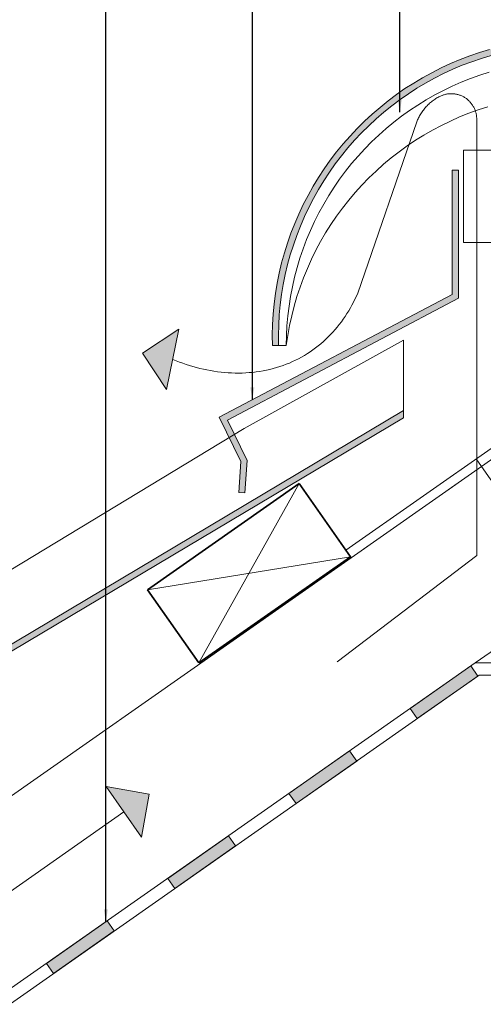
# Model space of a CAD drawing. Units: millimetres. Extents: x 15960 to 16170, y 22716 to 23013.
# Drawn here: x 16036 to 16066, y 22894 to 22958 of the extents above; entities that cross this region are included whole.
import ezdxf

# ---------------------------------------------------------------- set-up
doc = ezdxf.new("R2010")
doc.units = ezdxf.units.MM
doc.header["$MEASUREMENT"] = 0
for name, color, linetype, lineweight in [('1', 7, 'Continuous', 5), ('2', 7, 'Continuous', 35), ('HATCH', 7, 'Continuous', 5), ('HI', 150, 'Continuous', 15), ('TEXT', 7, 'Continuous', 13), ('TILE', 1, 'Continuous', 5), ('VENTILATION', 253, 'Continuous', 18)]:
    doc.layers.add(name, color=color, linetype=linetype, lineweight=lineweight)
doc.styles.add('TECHNIC', font='technic_.ttf')
doc.dimstyles.new('ESEC_5', dxfattribs={"dimtxt": 2, "dimasz": 0.8, "dimexe": 1, "dimexo": 0, "dimgap": 0.09, "dimtad": 0, "dimtoh": 1, "dimdec": 1, "dimzin": 0, "dimdsep": 46, "dimtxsty": 'TECHNIC', "dimcen": 1, "dimadec": 0, "dimazin": 0, "dimtfac": 1, "dimtdec": 4, "dimtofl": 0, "dimtmove": 0, "dimatfit": 3, "dimfxl": 1, "dimtolj": 1, "dimtzin": 0, "dimarcsym": 0})

msp = doc.modelspace()

# ---------------------------------------------------------------- hatches: boundary and pattern name
at = {"layer": 'HI'}
for points in [[(16065.487, 22915.452), (16065.028, 22916.107), (16061.096, 22913.354), (16061.555, 22912.699)], [(16057.623, 22909.946), (16057.164, 22910.601), (16053.232, 22907.848), (16053.691, 22907.193)], [(16049.759, 22904.439), (16049.3, 22905.095), (16045.368, 22902.342), (16045.827, 22901.686)], [(16041.895, 22898.933), (16041.436, 22899.588), (16037.504, 22896.835), (16037.963, 22896.18)]]:
    msp.add_hatch(color=256, dxfattribs=at).paths.add_polyline_path(points, flags=0)
at = {"layer": 'TILE'}
for points in [[(16090.565, 22936.879), (16090.965, 22936.879), (16090.972, 22937.352), (16090.967, 22937.827), (16090.95, 22938.304), (16090.922, 22938.782), (16090.881, 22939.261), (16090.829, 22939.74), (16090.764, 22940.22), (16090.687, 22940.699), (16090.598, 22941.178), (16090.497, 22941.655), (16090.384, 22942.13), (16090.258, 22942.603), (16090.121, 22943.073), (16089.971, 22943.54), (16089.81, 22944.004), (16089.637, 22944.463), (16089.452, 22944.918), (16089.256, 22945.368), (16089.049, 22945.812), (16088.831, 22946.251), (16088.602, 22946.684), (16088.363, 22947.11), (16088.113, 22947.529), (16087.854, 22947.94), (16087.585, 22948.344), (16087.307, 22948.74), (16087.02, 22949.128), (16086.725, 22949.507), (16086.421, 22949.878), (16086.11, 22950.239), (16085.791, 22950.591), (16085.465, 22950.934), (16085.131, 22951.269), (16084.787, 22951.597), (16084.434, 22951.917), (16084.072, 22952.231), (16083.701, 22952.536), (16083.32, 22952.833), (16082.932, 22953.121), (16082.535, 22953.401), (16082.13, 22953.671), (16081.718, 22953.931), (16081.298, 22954.181), (16080.872, 22954.422), (16080.439, 22954.651), (16080, 22954.87), (16079.556, 22955.078), (16079.106, 22955.274), (16078.651, 22955.459), (16078.192, 22955.633), (16077.729, 22955.795), (16077.263, 22955.945), (16076.793, 22956.082), (16076.321, 22956.208), (16075.847, 22956.322), (16075.371, 22956.423), (16074.894, 22956.513), (16074.416, 22956.59), (16073.938, 22956.655), (16073.46, 22956.708), (16072.983, 22956.749), (16072.507, 22956.778), (16072.032, 22956.795), (16071.559, 22956.801), (16071.087, 22956.795), (16070.612, 22956.778), (16070.136, 22956.749), (16069.659, 22956.708), (16069.181, 22956.655), (16068.703, 22956.59), (16068.225, 22956.513), (16067.748, 22956.423), (16067.272, 22956.322), (16066.798, 22956.208), (16066.326, 22956.082), (16065.856, 22955.945), (16065.39, 22955.795), (16064.927, 22955.633), (16064.468, 22955.459), (16064.013, 22955.274), (16063.563, 22955.078), (16063.119, 22954.87), (16062.68, 22954.651), (16062.247, 22954.422), (16061.821, 22954.181), (16061.401, 22953.931), (16060.989, 22953.671), (16060.584, 22953.401), (16060.187, 22953.121), (16059.798, 22952.833), (16059.418, 22952.536), (16059.047, 22952.231), (16058.685, 22951.917), (16058.331, 22951.597), (16057.988, 22951.269), (16057.654, 22950.934), (16057.328, 22950.591), (16057.009, 22950.239), (16056.698, 22949.878), (16056.394, 22949.507), (16056.099, 22949.128), (16055.812, 22948.74), (16055.534, 22948.344), (16055.265, 22947.94), (16055.006, 22947.529), (16054.756, 22947.11), (16054.517, 22946.684), (16054.288, 22946.251), (16054.07, 22945.812), (16053.863, 22945.368), (16053.667, 22944.918), (16053.482, 22944.463), (16053.309, 22944.004), (16053.148, 22943.54), (16052.998, 22943.073), (16052.86, 22942.603), (16052.735, 22942.13), (16052.622, 22941.655), (16052.52, 22941.178), (16052.431, 22940.699), (16052.355, 22940.22), (16052.29, 22939.74), (16052.238, 22939.261), (16052.197, 22938.782), (16052.169, 22938.304), (16052.152, 22937.827), (16052.147, 22937.352), (16052.154, 22936.879), (16052.554, 22936.879), (16052.547, 22937.342), (16052.552, 22937.808), (16052.568, 22938.275), (16052.596, 22938.743), (16052.635, 22939.213), (16052.686, 22939.682), (16052.749, 22940.152), (16052.824, 22940.622), (16052.911, 22941.091), (16053.01, 22941.558), (16053.121, 22942.024), (16053.244, 22942.487), (16053.378, 22942.948), (16053.524, 22943.406), (16053.682, 22943.86), (16053.852, 22944.31), (16054.033, 22944.756), (16054.224, 22945.196), (16054.427, 22945.632), (16054.641, 22946.062), (16054.865, 22946.486), (16055.099, 22946.903), (16055.343, 22947.314), (16055.597, 22947.717), (16055.861, 22948.113), (16056.133, 22948.501), (16056.414, 22948.881), (16056.703, 22949.253), (16057.001, 22949.616), (16057.306, 22949.97), (16057.618, 22950.315), (16057.937, 22950.651), (16058.264, 22950.979), (16058.601, 22951.3), (16058.946, 22951.615), (16059.301, 22951.922), (16059.665, 22952.221), (16060.037, 22952.512), (16060.418, 22952.795), (16060.807, 22953.068), (16061.203, 22953.333), (16061.607, 22953.588), (16062.018, 22953.834), (16062.436, 22954.069), (16062.86, 22954.294), (16063.29, 22954.508), (16063.726, 22954.712), (16064.166, 22954.905), (16064.612, 22955.086), (16065.061, 22955.256), (16065.515, 22955.415), (16065.972, 22955.561), (16066.432, 22955.697), (16066.895, 22955.82), (16067.359, 22955.931), (16067.825, 22956.031), (16068.293, 22956.118), (16068.761, 22956.194), (16069.229, 22956.258), (16069.697, 22956.31), (16070.165, 22956.35), (16070.631, 22956.378), (16071.096, 22956.395), (16071.559, 22956.401), (16072.023, 22956.395), (16072.488, 22956.378), (16072.954, 22956.35), (16073.422, 22956.31), (16073.89, 22956.258), (16074.358, 22956.194), (16074.826, 22956.118), (16075.294, 22956.031), (16075.76, 22955.931), (16076.224, 22955.82), (16076.687, 22955.697), (16077.147, 22955.561), (16077.604, 22955.415), (16078.057, 22955.256), (16078.507, 22955.086), (16078.953, 22954.905), (16079.393, 22954.712), (16079.829, 22954.508), (16080.259, 22954.294), (16080.683, 22954.069), (16081.101, 22953.834), (16081.512, 22953.588), (16081.916, 22953.333), (16082.312, 22953.068), (16082.701, 22952.795), (16083.081, 22952.512), (16083.454, 22952.221), (16083.818, 22951.922), (16084.173, 22951.615), (16084.518, 22951.3), (16084.855, 22950.979), (16085.182, 22950.651), (16085.501, 22950.315), (16085.813, 22949.97), (16086.118, 22949.616), (16086.416, 22949.253), (16086.705, 22948.881), (16086.986, 22948.501), (16087.258, 22948.113), (16087.522, 22947.717), (16087.775, 22947.314), (16088.02, 22946.903), (16088.254, 22946.486), (16088.478, 22946.062), (16088.692, 22945.632), (16088.895, 22945.196), (16089.086, 22944.756), (16089.267, 22944.31), (16089.437, 22943.86), (16089.594, 22943.406), (16089.741, 22942.948), (16089.875, 22942.487), (16089.998, 22942.024), (16090.109, 22941.558), (16090.208, 22941.091), (16090.295, 22940.622), (16090.37, 22940.152), (16090.433, 22939.682), (16090.484, 22939.213), (16090.523, 22938.743), (16090.551, 22938.275), (16090.567, 22937.808), (16090.572, 22937.342)], [(16064.236, 22939.95), (16064.236, 22948.23), (16063.808, 22948.23), (16063.808, 22940.187), (16048.709, 22932.222), (16049.349, 22930.91), (16049.692, 22931.118), (16049.244, 22932.038)], [(16060.67, 22932.195), (16060.67, 22932.659), (16006.71, 22900.56), (16006.691, 22900.549), (16006.673, 22900.537), (16006.654, 22900.524), (16006.635, 22900.511), (16006.617, 22900.497), (16006.599, 22900.483), (16006.581, 22900.468), (16006.563, 22900.453), (16006.546, 22900.437), (16006.529, 22900.421), (16006.512, 22900.404), (16006.495, 22900.387), (16006.479, 22900.369), (16006.463, 22900.35), (16006.447, 22900.331), (16006.432, 22900.312), (16006.417, 22900.292), (16006.403, 22900.272), (16006.389, 22900.251), (16006.375, 22900.23), (16006.362, 22900.209), (16006.35, 22900.187), (16006.338, 22900.164), (16006.326, 22900.142), (16006.315, 22900.119), (16006.305, 22900.095), (16006.295, 22900.071), (16006.286, 22900.048), (16006.278, 22900.023), (16006.27, 22899.999), (16006.262, 22899.974), (16006.256, 22899.949), (16006.25, 22899.924), (16006.244, 22899.899), (16006.24, 22899.874), (16006.236, 22899.849), (16006.232, 22899.823), (16006.229, 22899.798), (16006.227, 22899.772), (16006.226, 22899.747), (16006.225, 22899.721), (16006.225, 22899.696), (16006.226, 22899.671), (16006.227, 22899.646), (16006.228, 22899.621), (16006.231, 22899.596), (16006.234, 22899.571), (16006.237, 22899.547), (16006.242, 22899.522), (16006.246, 22899.498), (16006.252, 22899.474), (16006.257, 22899.451), (16006.264, 22899.428), (16006.271, 22899.405), (16006.278, 22899.382), (16006.286, 22899.36), (16006.294, 22899.338), (16006.303, 22899.317), (16006.312, 22899.295), (16006.321, 22899.275), (16006.331, 22899.254), (16006.342, 22899.234), (16006.352, 22899.215), (16008.312, 22895.888), (16008.656, 22896.091), (16006.708, 22899.399), (16006.701, 22899.41), (16006.695, 22899.422), (16006.689, 22899.434), (16006.683, 22899.446), (16006.677, 22899.459), (16006.671, 22899.472), (16006.666, 22899.485), (16006.661, 22899.498), (16006.657, 22899.511), (16006.652, 22899.525), (16006.648, 22899.539), (16006.644, 22899.553), (16006.641, 22899.567), (16006.638, 22899.581), (16006.635, 22899.596), (16006.632, 22899.61), (16006.63, 22899.625), (16006.628, 22899.64), (16006.627, 22899.655), (16006.626, 22899.67), (16006.625, 22899.685), (16006.625, 22899.701), (16006.625, 22899.716), (16006.626, 22899.731), (16006.627, 22899.747), (16006.628, 22899.762), (16006.63, 22899.777), (16006.632, 22899.793), (16006.634, 22899.808), (16006.637, 22899.823), (16006.64, 22899.838), (16006.644, 22899.853), (16006.648, 22899.868), (16006.653, 22899.883), (16006.658, 22899.898), (16006.663, 22899.913), (16006.668, 22899.927), (16006.674, 22899.941), (16006.681, 22899.955), (16006.687, 22899.969), (16006.694, 22899.983), (16006.702, 22899.996), (16006.709, 22900.01), (16006.717, 22900.022), (16006.725, 22900.035), (16006.734, 22900.048), (16006.743, 22900.06), (16006.752, 22900.072), (16006.761, 22900.083), (16006.77, 22900.095), (16006.78, 22900.106), (16006.79, 22900.116), (16006.8, 22900.127), (16006.81, 22900.137), (16006.821, 22900.147), (16006.832, 22900.156), (16006.842, 22900.165), (16006.853, 22900.174), (16006.864, 22900.183), (16006.875, 22900.191), (16006.886, 22900.199), (16006.898, 22900.206), (16006.909, 22900.213)], [(16049.692, 22931.118), (16049.349, 22930.91), (16050.112, 22929.346), (16049.972, 22927.351), (16050.371, 22927.323), (16050.518, 22929.425)]]:
    msp.add_hatch(color=256, dxfattribs=at).paths.add_polyline_path(points, flags=0)
at = {"layer": 'VENTILATION', "extrusion": (0, 0, -1)}
msp.add_hatch(color=256, dxfattribs=at).paths.add_polyline_path([(-16046.096, 22937.932), (-16043.732, 22936.378), (-16045.286, 22934.015)], flags=0)
at = {"layer": 'VENTILATION'}
msp.add_hatch(color=256, dxfattribs=at).paths.add_polyline_path([(16043.671, 22905.013), (16044.162, 22907.798), (16041.376, 22908.289)], flags=0)

# ---------------------------------------------------------------- linework, layer by layer
at = {"layer": '1'}
for p, q in [((16066.559, 22949.537, 0), (16064.559, 22949.537, 0)), ((16064.559, 22949.537, 0), (16064.559, 22943.537, 0)), ((16064.559, 22943.537, 0), (16066.559, 22943.537, 0)), ((16056.915, 22923.611), (16066.559, 22930.354)), ((16057.259, 22923.119), (16067.159, 22930.042)), ((16065.709, 22929.036), (16065.365, 22929.528)), ((15993.641, 22878.573), (16065.709, 22929.036)), ((16071.559, 22920.681), (16065.709, 22929.036)), ((16057.259, 22923.119), (16056.915, 22923.611)), ((16065.307, 22916.303), (16071.559, 22920.681))]:
    msp.add_line(p, q, dxfattribs=at)
at = {"layer": '2'}
for p, q in [((16053.888, 22927.933), (16044.058, 22921.05)), ((16057.215, 22923.182), (16053.888, 22927.933)), ((16047.385, 22916.299), (16057.215, 22923.182)), ((16044.058, 22921.05), (16047.385, 22916.299))]:
    msp.add_line(p, q, dxfattribs=at)
at = {"layer": 'HATCH'}
for p, q in [((16053.888, 22927.933), (16047.385, 22916.299)), ((16044.058, 22921.05), (16057.215, 22923.182))]:
    msp.add_line(p, q, dxfattribs=at)
at = {"layer": 'HI'}
for p, q in [((15993.641, 22866.122), (16065.307, 22916.303)), ((16061.096, 22913.354), (16065.028, 22916.107)), ((16061.096, 22913.354), (16065.028, 22916.107)), ((16065.028, 22916.107), (16065.487, 22915.452)), ((16065.028, 22916.107), (16065.487, 22915.452)), ((16065.307, 22916.303), (16077.812, 22916.303)), ((15993.641, 22865.145), (16065.559, 22915.503)), ((16065.559, 22915.503), (16077.559, 22915.503)), ((16065.487, 22915.452), (16061.555, 22912.699)), ((16065.487, 22915.452), (16061.555, 22912.699)), ((16061.555, 22912.699), (16061.096, 22913.354)), ((16061.555, 22912.699), (16061.096, 22913.354)), ((16053.232, 22907.848), (16057.164, 22910.601)), ((16057.164, 22910.601), (16057.623, 22909.946)), ((16057.623, 22909.946), (16053.691, 22907.193)), ((16053.691, 22907.193), (16053.232, 22907.848)), ((16045.368, 22902.342), (16049.3, 22905.095)), ((16045.368, 22902.342), (16049.3, 22905.095)), ((16049.3, 22905.095), (16049.759, 22904.439)), ((16049.3, 22905.095), (16049.759, 22904.439)), ((16049.759, 22904.439), (16045.827, 22901.686)), ((16049.759, 22904.439), (16045.827, 22901.686)), ((16045.827, 22901.686), (16045.368, 22902.342)), ((16045.827, 22901.686), (16045.368, 22902.342)), ((16037.504, 22896.835), (16041.436, 22899.588)), ((16041.436, 22899.588), (16041.895, 22898.933)), ((16041.895, 22898.933), (16037.963, 22896.18)), ((16037.963, 22896.18), (16037.504, 22896.835))]:
    msp.add_line(p, q, dxfattribs=at)
at = {"layer": 'TILE'}
for p, q in [((16065.592, 22955.861), (16064.954, 22955.643)), ((16066.237, 22956.057), (16065.592, 22955.861)), ((16066.345, 22955.672), (16065.713, 22955.48)), ((16063.704, 22955.141), (16063.092, 22954.857)), ((16064.325, 22955.403), (16063.704, 22955.141)), ((16064.472, 22955.03), (16063.863, 22954.774)), ((16064.954, 22955.643), (16064.325, 22955.403)), ((16065.088, 22955.266), (16064.472, 22955.03)), ((16065.713, 22955.48), (16065.088, 22955.266)), ((16062.491, 22954.553), (16061.901, 22954.228)), ((16063.092, 22954.857), (16062.491, 22954.553)), ((16063.264, 22954.496), (16062.675, 22954.198)), ((16063.863, 22954.774), (16063.264, 22954.496)), ((16065.6, 22954.393), (16064.999, 22954.177)), ((16066.208, 22954.588), (16065.6, 22954.393)), ((16061.322, 22953.882), (16060.756, 22953.517)), ((16061.901, 22954.228), (16061.322, 22953.882)), ((16062.097, 22953.879), (16061.53, 22953.54)), ((16062.675, 22954.198), (16062.097, 22953.879)), ((16064.406, 22953.94), (16063.822, 22953.683)), ((16064.999, 22954.177), (16064.406, 22953.94)), ((16060.202, 22953.132), (16059.663, 22952.729)), ((16060.756, 22953.517), (16060.202, 22953.132)), ((16060.975, 22953.182), (16060.433, 22952.805)), ((16061.53, 22953.54), (16060.975, 22953.182)), ((16062.681, 22953.109), (16062.126, 22952.793)), ((16063.246, 22953.406), (16062.681, 22953.109)), ((16063.822, 22953.683), (16063.246, 22953.406)), ((16059.663, 22952.729), (16059.137, 22952.306)), ((16060.433, 22952.805), (16059.905, 22952.41)), ((16062.126, 22952.793), (16061.582, 22952.458)), ((16058.627, 22951.866), (16058.132, 22951.409)), ((16059.137, 22952.306), (16058.627, 22951.866)), ((16059.39, 22951.996), (16058.89, 22951.565)), ((16059.905, 22952.41), (16059.39, 22951.996)), ((16061.05, 22952.104), (16060.531, 22951.733)), ((16061.582, 22952.458), (16061.05, 22952.104)), ((16064.9, 22951.926), (16064.298, 22951.684)), ((16065.509, 22952.147), (16064.9, 22951.926)), ((16066.126, 22952.347), (16065.509, 22952.147)), ((16058.132, 22951.409), (16057.654, 22950.934)), ((16058.89, 22951.565), (16058.406, 22951.116)), ((16060.025, 22951.343), (16059.533, 22950.936)), ((16060.531, 22951.733), (16060.025, 22951.343)), ((16063.705, 22951.421), (16063.122, 22951.138)), ((16064.298, 22951.684), (16063.705, 22951.421)), ((16057.654, 22950.934), (16057.192, 22950.443)), ((16057.937, 22950.651), (16057.485, 22950.17)), ((16058.406, 22951.116), (16057.937, 22950.651)), ((16059.533, 22950.936), (16059.055, 22950.513)), ((16062.548, 22950.834), (16061.986, 22950.511)), ((16063.122, 22951.138), (16062.548, 22950.834)), ((16056.748, 22949.937), (16056.321, 22949.415)), ((16057.192, 22950.443), (16056.748, 22949.937)), ((16057.485, 22950.17), (16057.049, 22949.674)), ((16058.591, 22950.073), (16058.144, 22949.618)), ((16059.055, 22950.513), (16058.591, 22950.073)), ((16061.435, 22950.169), (16060.897, 22949.807)), ((16061.986, 22950.511), (16061.435, 22950.169)), ((16056.321, 22949.415), (16055.913, 22948.879)), ((16057.049, 22949.674), (16056.631, 22949.162)), ((16058.144, 22949.618), (16057.712, 22949.147)), ((16060.371, 22949.427), (16059.859, 22949.029)), ((16060.897, 22949.807), (16060.371, 22949.427)), ((16055.913, 22948.879), (16055.523, 22948.329)), ((16056.631, 22949.162), (16056.232, 22948.637)), ((16057.297, 22948.662), (16056.899, 22948.162)), ((16057.712, 22949.147), (16057.297, 22948.662)), ((16059.859, 22949.029), (16059.361, 22948.614)), ((16055.523, 22948.329), (16055.153, 22947.765)), ((16055.85, 22948.098), (16055.488, 22947.546)), ((16056.232, 22948.637), (16055.85, 22948.098)), ((16056.899, 22948.162), (16056.518, 22947.65)), ((16058.878, 22948.181), (16058.41, 22947.732)), ((16059.361, 22948.614), (16058.878, 22948.181)), ((16063.808, 22948.23, 0), (16063.808, 22940.187, 0)), ((16064.236, 22948.23, 0), (16063.808, 22948.23, 0)), ((16064.236, 22939.95, 0), (16064.236, 22948.23, 0)), ((16055.153, 22947.765), (16054.803, 22947.19)), ((16055.488, 22947.546), (16055.145, 22946.982)), ((16056.518, 22947.65), (16056.155, 22947.124)), ((16058.41, 22947.732), (16057.958, 22947.267)), ((16054.803, 22947.19), (16054.473, 22946.602)), ((16055.145, 22946.982), (16054.822, 22946.406)), ((16056.155, 22947.124), (16055.811, 22946.586)), ((16057.523, 22946.786), (16057.104, 22946.291)), ((16057.958, 22947.267), (16057.523, 22946.786)), ((16054.473, 22946.602), (16054.163, 22946.004)), ((16054.822, 22946.406), (16054.519, 22945.819)), ((16055.811, 22946.586), (16055.485, 22946.037)), ((16057.104, 22946.291), (16056.703, 22945.781)), ((16054.163, 22946.004), (16053.875, 22945.394)), ((16054.519, 22945.819), (16054.236, 22945.223)), ((16055.179, 22945.477), (16054.892, 22944.906)), ((16055.485, 22946.037), (16055.179, 22945.477)), ((16056.703, 22945.781), (16056.32, 22945.258)), ((16053.875, 22945.394), (16053.608, 22944.776)), ((16054.236, 22945.223), (16053.975, 22944.616)), ((16054.892, 22944.906), (16054.624, 22944.326)), ((16056.32, 22945.258), (16055.955, 22944.722)), ((16053.608, 22944.776), (16053.362, 22944.148)), ((16053.975, 22944.616), (16053.734, 22944.001)), ((16054.624, 22944.326), (16054.377, 22943.737)), ((16055.955, 22944.722), (16055.61, 22944.173)), ((16053.362, 22944.148), (16053.138, 22943.512)), ((16053.734, 22944.001), (16053.515, 22943.378)), ((16054.377, 22943.737), (16054.151, 22943.14)), ((16055.283, 22943.613), (16054.976, 22943.041)), ((16055.61, 22944.173), (16055.283, 22943.613)), ((16053.138, 22943.512), (16052.937, 22942.869)), ((16053.515, 22943.378), (16053.318, 22942.748)), ((16054.151, 22943.14), (16053.945, 22942.535)), ((16054.976, 22943.041), (16054.689, 22942.46)), ((16052.937, 22942.869), (16052.758, 22942.22)), ((16053.318, 22942.748), (16053.143, 22942.112)), ((16053.945, 22942.535), (16053.761, 22941.924)), ((16054.689, 22942.46), (16054.423, 22941.868)), ((16052.758, 22942.22), (16052.601, 22941.564)), ((16053.143, 22942.112), (16052.99, 22941.469)), ((16053.761, 22941.924), (16053.597, 22941.307)), ((16054.423, 22941.868), (16054.177, 22941.268)), ((16052.601, 22941.564), (16052.468, 22940.903)), ((16052.99, 22941.469), (16052.86, 22940.822)), ((16053.597, 22941.307), (16053.455, 22940.684)), ((16054.177, 22941.268), (16053.953, 22940.66)), ((16052.468, 22940.903), (16052.357, 22940.239)), ((16052.86, 22940.822), (16052.752, 22940.171)), ((16053.455, 22940.684), (16053.334, 22940.057)), ((16053.953, 22940.66), (16053.749, 22940.044)), ((16063.808, 22940.187, 0), (16048.709, 22932.222, 0)), ((16049.244, 22932.038, 0), (16064.236, 22939.95, 0)), ((16052.357, 22940.239), (16052.27, 22939.57)), ((16052.752, 22940.171), (16052.667, 22939.516)), ((16053.334, 22940.057), (16053.236, 22939.426)), ((16053.749, 22940.044), (16053.567, 22939.421)), ((16052.27, 22939.57), (16052.206, 22938.9)), ((16052.667, 22939.516), (16052.604, 22938.859)), ((16053.236, 22939.426), (16053.159, 22938.792)), ((16053.567, 22939.421), (16053.407, 22938.793)), ((16052.206, 22938.9), (16052.165, 22938.227)), ((16052.604, 22938.859), (16052.565, 22938.2)), ((16053.159, 22938.792), (16053.104, 22938.156)), ((16053.407, 22938.793), (16053.269, 22938.159)), ((16052.165, 22938.227), (16052.148, 22937.553)), ((16052.565, 22938.2), (16052.548, 22937.539)), ((16053.104, 22938.156), (16053.07, 22937.518)), ((16053.269, 22938.159), (16053.153, 22937.521)), ((16050.317, 22931.497), (16060.67, 22937.208)), ((16052.148, 22937.553), (16052.154, 22936.879)), ((16052.548, 22937.539), (16052.554, 22936.879)), ((16053.153, 22937.521), (16053.059, 22936.879)), ((16053.07, 22937.518), (16053.059, 22936.879)), ((16060.67, 22937.208), (16060.67, 22932.195)), ((16053.059, 22936.879), (16052.154, 22936.879)), ((16060.67, 22932.659), (16006.717, 22900.565)), ((16060.67, 22932.195), (16006.92, 22900.22)), ((16048.709, 22932.222, 0), (16050.112, 22929.346, 0)), ((16008.316, 22906.055), (16050.317, 22931.497)), ((16050.518, 22929.425, 0), (16049.244, 22932.038, 0)), ((16050.112, 22929.346, 0), (16049.972, 22927.351, 0)), ((16050.371, 22927.323, 0), (16050.518, 22929.425, 0)), ((16049.972, 22927.351, 0), (16050.371, 22927.323, 0))]:
    msp.add_line(p, q, dxfattribs=at)
at = {"layer": 'VENTILATION'}
for p, q in [((16063.253, 22953.111), (16063.204, 22953.095)), ((16063.302, 22953.127), (16063.253, 22953.111)), ((16063.353, 22953.14), (16063.302, 22953.127)), ((16063.403, 22953.152), (16063.353, 22953.14)), ((16063.455, 22953.163), (16063.403, 22953.152)), ((16063.506, 22953.172), (16063.455, 22953.163)), ((16063.559, 22953.179), (16063.506, 22953.172)), ((16063.611, 22953.184), (16063.559, 22953.179)), ((16063.664, 22953.188), (16063.611, 22953.184)), ((16063.717, 22953.191), (16063.664, 22953.188)), ((16063.77, 22953.191), (16063.717, 22953.191)), ((16063.823, 22953.19), (16063.77, 22953.191)), ((16063.876, 22953.187), (16063.823, 22953.19)), ((16063.929, 22953.182), (16063.876, 22953.187)), ((16063.982, 22953.176), (16063.929, 22953.182)), ((16064.034, 22953.168), (16063.982, 22953.176)), ((16064.086, 22953.158), (16064.034, 22953.168)), ((16064.138, 22953.147), (16064.086, 22953.158)), ((16064.189, 22953.134), (16064.138, 22953.147)), ((16064.239, 22953.12), (16064.189, 22953.134)), ((16064.289, 22953.104), (16064.239, 22953.12)), ((16062.298, 22952.517), (16062.244, 22952.466)), ((16062.353, 22952.567), (16062.298, 22952.517)), ((16062.409, 22952.616), (16062.353, 22952.567)), ((16062.466, 22952.663), (16062.409, 22952.616)), ((16062.524, 22952.708), (16062.466, 22952.663)), ((16062.583, 22952.752), (16062.524, 22952.708)), ((16062.643, 22952.795), (16062.583, 22952.752)), ((16062.704, 22952.836), (16062.643, 22952.795)), ((16062.766, 22952.875), (16062.704, 22952.836)), ((16062.828, 22952.912), (16062.766, 22952.875)), ((16062.891, 22952.948), (16062.828, 22952.912)), ((16062.955, 22952.983), (16062.891, 22952.948)), ((16063.019, 22953.015), (16062.955, 22952.983)), ((16063.064, 22953.037), (16063.019, 22953.015)), ((16063.11, 22953.058), (16063.064, 22953.037)), ((16063.157, 22953.077), (16063.11, 22953.058)), ((16063.204, 22953.095), (16063.157, 22953.077)), ((16064.337, 22953.086), (16064.289, 22953.104)), ((16064.386, 22953.067), (16064.337, 22953.086)), ((16064.433, 22953.047), (16064.386, 22953.067)), ((16064.479, 22953.025), (16064.433, 22953.047)), ((16064.524, 22953.003), (16064.479, 22953.025)), ((16064.569, 22952.979), (16064.524, 22953.003)), ((16064.612, 22952.953), (16064.569, 22952.979)), ((16064.654, 22952.927), (16064.612, 22952.953)), ((16064.696, 22952.899), (16064.654, 22952.927)), ((16064.737, 22952.869), (16064.696, 22952.899)), ((16064.778, 22952.838), (16064.737, 22952.869)), ((16064.818, 22952.806), (16064.778, 22952.838)), ((16064.857, 22952.772), (16064.818, 22952.806)), ((16064.895, 22952.737), (16064.857, 22952.772)), ((16064.932, 22952.7), (16064.895, 22952.737)), ((16064.968, 22952.663), (16064.932, 22952.7)), ((16065.003, 22952.623), (16064.968, 22952.663)), ((16065.037, 22952.583), (16065.003, 22952.623)), ((16065.07, 22952.541), (16065.037, 22952.583)), ((16065.101, 22952.499), (16065.07, 22952.541)), ((16065.132, 22952.455), (16065.101, 22952.499)), ((16061.781, 22951.886), (16061.743, 22951.822)), ((16061.82, 22951.949), (16061.781, 22951.886)), ((16061.861, 22952.01), (16061.82, 22951.949)), ((16061.904, 22952.071), (16061.861, 22952.01)), ((16061.948, 22952.131), (16061.904, 22952.071)), ((16061.994, 22952.19), (16061.948, 22952.131)), ((16062.041, 22952.247), (16061.994, 22952.19)), ((16062.09, 22952.304), (16062.041, 22952.247)), ((16062.14, 22952.359), (16062.09, 22952.304)), ((16062.191, 22952.413), (16062.14, 22952.359)), ((16062.244, 22952.466), (16062.191, 22952.413)), ((16065.16, 22952.41), (16065.132, 22952.455)), ((16065.187, 22952.365), (16065.16, 22952.41)), ((16065.213, 22952.318), (16065.187, 22952.365)), ((16065.237, 22952.271), (16065.213, 22952.318)), ((16065.26, 22952.223), (16065.237, 22952.271)), ((16065.281, 22952.174), (16065.26, 22952.223)), ((16065.301, 22952.125), (16065.281, 22952.174)), ((16065.318, 22952.076), (16065.301, 22952.125)), ((16065.335, 22952.026), (16065.318, 22952.076)), ((16065.349, 22951.975), (16065.335, 22952.026)), ((16065.362, 22951.925), (16065.349, 22951.975)), ((16065.373, 22951.874), (16065.362, 22951.925)), ((16065.383, 22951.823), (16065.373, 22951.874)), ((16061.524, 22951.361), (16057.69, 22940.261)), ((16061.55, 22951.428), (16061.524, 22951.361)), ((16061.578, 22951.495), (16061.55, 22951.428)), ((16061.607, 22951.562), (16061.578, 22951.495)), ((16061.639, 22951.628), (16061.607, 22951.562)), ((16061.672, 22951.693), (16061.639, 22951.628)), ((16061.706, 22951.758), (16061.672, 22951.693)), ((16061.743, 22951.822), (16061.706, 22951.758)), ((16065.391, 22951.773), (16065.383, 22951.823)), ((16065.397, 22951.722), (16065.391, 22951.773)), ((16065.402, 22951.672), (16065.397, 22951.722)), ((16065.405, 22951.621), (16065.402, 22951.672)), ((16065.407, 22951.571), (16065.405, 22951.621)), ((16065.407, 22923.271), (16065.407, 22951.571)), ((16057.513, 22939.872), (16057.418, 22939.681)), ((16057.604, 22940.066), (16057.513, 22939.872)), ((16057.69, 22940.261), (16057.604, 22940.066)), ((16057.106, 22939.119), (16056.993, 22938.936)), ((16057.214, 22939.304), (16057.106, 22939.119)), ((16057.318, 22939.491), (16057.214, 22939.304)), ((16057.418, 22939.681), (16057.318, 22939.491)), ((16056.754, 22938.579), (16056.628, 22938.404)), ((16056.876, 22938.756), (16056.754, 22938.579)), ((16056.993, 22938.936), (16056.876, 22938.756)), ((16046.096, 22937.932), (16043.732, 22936.378)), ((16045.286, 22934.015), (16046.096, 22937.932)), ((16056.224, 22937.9), (16056.081, 22937.738)), ((16056.363, 22938.064), (16056.224, 22937.9)), ((16056.498, 22938.233), (16056.363, 22938.064)), ((16056.628, 22938.404), (16056.498, 22938.233)), ((16055.626, 22937.276), (16055.466, 22937.13)), ((16055.782, 22937.426), (16055.626, 22937.276)), ((16055.934, 22937.58), (16055.782, 22937.426)), ((16056.081, 22937.738), (16055.934, 22937.58)), ((16054.787, 22936.589), (16054.608, 22936.465)), ((16054.963, 22936.718), (16054.787, 22936.589)), ((16055.134, 22936.851), (16054.963, 22936.718)), ((16055.302, 22936.988), (16055.134, 22936.851)), ((16055.466, 22937.13), (16055.302, 22936.988)), ((16043.732, 22936.378), (16045.286, 22934.015)), ((16045.906, 22935.886), (16045.691, 22935.973)), ((16046.123, 22935.803), (16045.906, 22935.886)), ((16053.66, 22935.92), (16053.461, 22935.827)), ((16053.856, 22936.019), (16053.66, 22935.92)), ((16054.049, 22936.123), (16053.856, 22936.019)), ((16054.239, 22936.232), (16054.049, 22936.123)), ((16054.425, 22936.346), (16054.239, 22936.232)), ((16054.608, 22936.465), (16054.425, 22936.346)), ((16046.341, 22935.723), (16046.123, 22935.803)), ((16046.561, 22935.648), (16046.341, 22935.723)), ((16046.783, 22935.577), (16046.561, 22935.648)), ((16047.006, 22935.51), (16046.783, 22935.577)), ((16047.23, 22935.448), (16047.006, 22935.51)), ((16047.455, 22935.39), (16047.23, 22935.448)), ((16047.682, 22935.337), (16047.455, 22935.39)), ((16047.909, 22935.289), (16047.682, 22935.337)), ((16048.137, 22935.245), (16047.909, 22935.289)), ((16048.366, 22935.207), (16048.137, 22935.245)), ((16051.774, 22935.275), (16051.553, 22935.231)), ((16051.992, 22935.324), (16051.774, 22935.275)), ((16052.209, 22935.379), (16051.992, 22935.324)), ((16052.424, 22935.44), (16052.209, 22935.379)), ((16052.636, 22935.506), (16052.424, 22935.44)), ((16052.846, 22935.578), (16052.636, 22935.506)), ((16053.054, 22935.656), (16052.846, 22935.578)), ((16053.259, 22935.738), (16053.054, 22935.656)), ((16053.461, 22935.827), (16053.259, 22935.738)), ((16048.595, 22935.174), (16048.366, 22935.207)), ((16048.825, 22935.145), (16048.595, 22935.174)), ((16049.055, 22935.122), (16048.825, 22935.145)), ((16049.285, 22935.105), (16049.055, 22935.122)), ((16049.514, 22935.093), (16049.285, 22935.105)), ((16049.744, 22935.086), (16049.514, 22935.093)), ((16049.973, 22935.084), (16049.744, 22935.086)), ((16050.202, 22935.088), (16049.973, 22935.084)), ((16050.43, 22935.098), (16050.202, 22935.088)), ((16050.657, 22935.113), (16050.43, 22935.098)), ((16050.883, 22935.134), (16050.657, 22935.113)), ((16051.108, 22935.161), (16050.883, 22935.134)), ((16051.331, 22935.193), (16051.108, 22935.161)), ((16051.553, 22935.231), (16051.331, 22935.193)), ((16056.349, 22916.378), (16065.407, 22923.271)), ((16041.376, 22908.289), (16043.671, 22905.013)), ((16044.162, 22907.798), (16041.376, 22908.289)), ((16043.671, 22905.013), (16044.162, 22907.798)), ((16028.023, 22896.498), (16042.524, 22906.651))]:
    msp.add_line(p, q, dxfattribs=at)

# ---------------------------------------------------------------- leaders
at = {"layer": 'TEXT'}
for points in [[(16041.354, 22899.531), (16041.354, 22974.613)], [(16050.857, 22933.355), (16050.857, 22974.613)], [(16060.417, 22951.994), (16060.417, 22974.613)]]:
    msp.add_leader(points, dimstyle='ESEC_5', dxfattribs=at)

doc.saveas('drawing.dxf')
